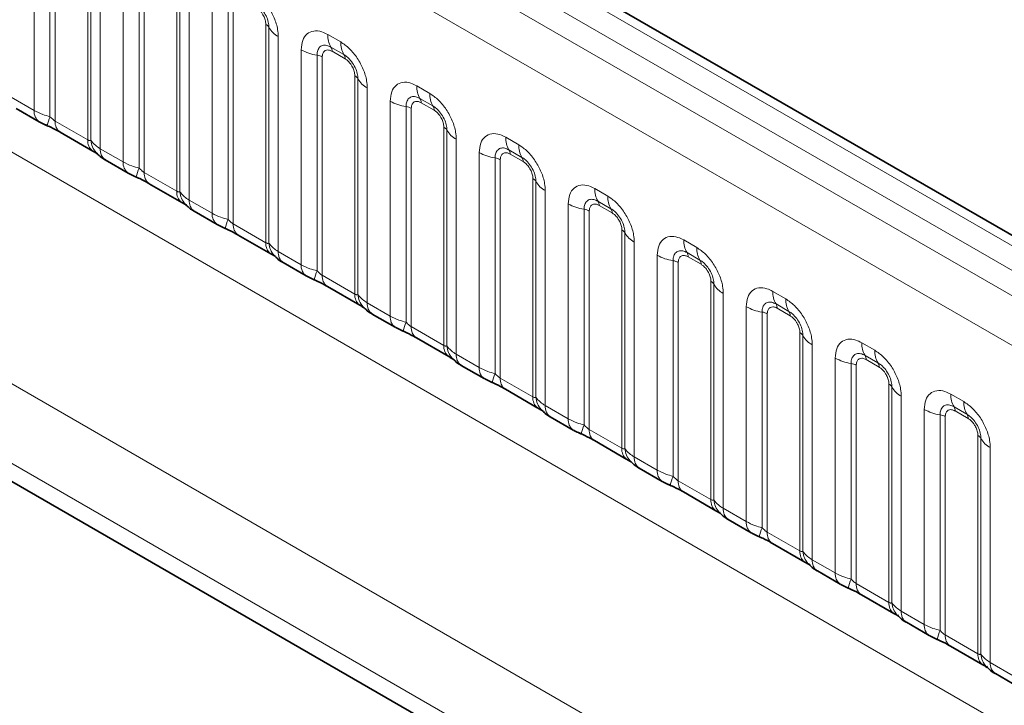
# Model space of a CAD drawing. Units: millimetres. Extents: x 15 to 416, y 5 to 292.
# Drawn here: x 307 to 315, y 250 to 255 of the extents above; entities that cross this region are included whole.
import ezdxf

# ---------------------------------------------------------------- set-up
doc = ezdxf.new("R2010")
doc.units = ezdxf.units.MM

msp = doc.modelspace()

# ---------------------------------------------------------------- linework, layer by layer
at = {"color": 8, "linetype": 'Continuous', "lineweight": 18}
for p, q in [((332.8538, 243.2576), (262.3584, 283.9538)), ((332.6771, 243.1556), (262.1785, 283.8535)), ((262.0017, 283.7479), (332.4972, 243.0517)), ((332.321, 242.747), (261.8274, 283.4421)), ((261.828, 280.2998), (332.3204, 239.6054)), ((307.0006, 254.6684), (307.0006, 256.427)), ((307.1298, 256.3831), (307.1298, 254.6183)), ((307.1729, 256.3684), (307.1729, 254.5819)), ((307.4393, 254.4281), (307.4393, 256.2146)), ((307.4647, 254.425), (307.4647, 256.1897)), ((307.5409, 256.1151), (307.5409, 254.3565)), ((307.7289, 254.248), (307.7289, 256.0066)), ((307.8581, 255.9626), (307.8581, 254.1979)), ((307.9012, 255.948), (307.9012, 254.1615)), ((308.1676, 254.0077), (308.1676, 255.7941)), ((308.193, 254.0045), (308.193, 255.7693)), ((308.2692, 255.6947), (308.2692, 253.9361)), ((308.4572, 253.8275), (308.4572, 255.5861)), ((308.5864, 255.5422), (308.5864, 253.7774)), ((308.6295, 255.5275), (308.6295, 253.741)), ((308.8959, 253.5872), (308.8959, 255.3737)), ((308.9213, 253.5841), (308.9213, 255.3488)), ((301.9027, 255.2682), (330.6774, 238.6569)), ((308.9975, 255.2742), (308.9975, 253.5156)), ((309.4026, 255.291), (309.5088, 255.2297)), ((309.1855, 253.4071), (309.1855, 255.1657)), ((309.5353, 255.1264), (309.4291, 255.1877)), ((309.3147, 255.1217), (309.3147, 253.357)), ((309.3578, 255.1071), (309.3578, 253.3206)), ((309.5441, 255.092), (309.4379, 255.1533)), ((309.6242, 253.1668), (309.6242, 254.9532)), ((309.6496, 253.1636), (309.6496, 254.9284)), ((330.3952, 238.1695), (301.4718, 254.8666)), ((309.7258, 254.8538), (309.7258, 253.0952)), ((310.1309, 254.8706), (310.2371, 254.8092)), ((306.8125, 254.777), (307.0006, 254.6684)), ((310.2636, 254.706), (310.1574, 254.7673)), ((309.9138, 252.9866), (309.9138, 254.7452)), ((310.0431, 254.7013), (310.0431, 252.9365)), ((310.0861, 254.6866), (310.0861, 252.9001)), ((310.2725, 254.6715), (310.1662, 254.7329)), ((307.1729, 254.5819), (307.4393, 254.4281)), ((310.3526, 252.7463), (310.3526, 254.5328)), ((310.378, 252.7432), (310.378, 254.5079)), ((310.8592, 254.4501), (310.9654, 254.3888)), ((310.4541, 254.4333), (310.4541, 252.6747)), ((307.5409, 254.3565), (307.7289, 254.248)), ((310.6422, 252.5662), (310.6422, 254.3248)), ((310.7714, 254.2808), (310.7714, 252.5161)), ((310.9919, 254.2855), (310.8857, 254.3468)), ((311.0008, 254.2511), (310.8946, 254.3124)), ((310.8145, 254.2662), (310.8145, 252.4797)), ((307.9012, 254.1615), (308.1676, 254.0077)), ((311.0809, 252.3259), (311.0809, 254.1123)), ((311.1063, 252.3227), (311.1063, 254.0875)), ((311.1825, 254.0129), (311.1825, 252.2543)), ((311.5875, 254.0297), (311.6938, 253.9683)), ((308.2692, 253.9361), (308.4572, 253.8275)), ((311.3705, 252.1457), (311.3705, 253.9043)), ((311.7203, 253.8651), (311.614, 253.9264)), ((311.7291, 253.8306), (311.6229, 253.892)), ((311.4997, 253.8604), (311.4997, 252.0956)), ((311.5428, 253.8457), (311.5428, 252.0592)), ((308.6295, 253.741), (308.8959, 253.5872)), ((311.8092, 251.9054), (311.8092, 253.6919)), ((311.8346, 251.9023), (311.8346, 253.667)), ((311.9108, 253.5924), (311.9108, 251.8338)), ((312.3158, 253.6092), (312.4221, 253.5479)), ((303.5339, 253.5286), (330.3952, 238.0219)), ((308.9975, 253.5156), (309.1855, 253.4071)), ((312.0988, 251.7253), (312.0988, 253.4839)), ((312.4486, 253.4446), (312.3424, 253.5059)), ((312.228, 253.4399), (312.228, 251.6752)), ((312.2711, 253.4253), (312.2711, 251.6388)), ((312.4574, 253.4102), (312.3512, 253.4715)), ((309.3578, 253.3206), (309.6242, 253.1668)), ((312.5375, 251.485), (312.5375, 253.2714)), ((312.5629, 251.4818), (312.5629, 253.2466)), ((312.6391, 253.172), (312.6391, 251.4134)), ((313.0442, 253.1888), (313.1504, 253.1274)), ((309.7258, 253.0952), (309.9138, 252.9866)), ((313.1769, 253.0242), (313.0707, 253.0855)), ((312.8271, 251.3048), (312.8271, 253.0634)), ((312.9563, 253.0195), (312.9563, 251.2547)), ((312.9994, 253.0048), (312.9994, 251.2183)), ((313.1857, 252.9897), (313.0795, 253.0511)), ((310.0861, 252.9001), (310.3526, 252.7463)), ((313.2658, 251.0645), (313.2658, 252.851)), ((313.2912, 251.0614), (313.2912, 252.8261)), ((313.3674, 252.7515), (313.3674, 250.9929)), ((313.7725, 252.7683), (313.8787, 252.707)), ((310.4541, 252.6747), (310.6422, 252.5662)), ((313.5554, 250.8844), (313.5554, 252.643)), ((313.6847, 252.599), (313.6847, 250.8343)), ((313.9052, 252.6037), (313.799, 252.665)), ((313.9141, 252.5693), (313.8078, 252.6306)), ((313.7277, 252.5844), (313.7277, 250.7979)), ((310.8145, 252.4797), (311.0809, 252.3259)), ((313.9942, 250.6441), (313.9942, 252.4305)), ((314.0196, 250.6409), (314.0196, 252.4057)), ((314.5008, 252.3479), (314.607, 252.2865)), ((314.0957, 252.3311), (314.0957, 250.5725)), ((311.1825, 252.2543), (311.3705, 252.1457)), ((314.2838, 250.4639), (314.2838, 252.2225)), ((314.6335, 252.1833), (314.5273, 252.2446)), ((314.6424, 252.1488), (314.5362, 252.2102)), ((314.413, 252.1786), (314.413, 250.4138)), ((314.4561, 252.1639), (314.4561, 250.3774)), ((311.5428, 252.0592), (311.8092, 251.9054)), ((314.7225, 250.2236), (314.7225, 252.0101)), ((314.7479, 250.2205), (314.7479, 251.9852)), ((314.8241, 251.9106), (314.8241, 250.152)), ((311.9108, 251.8338), (312.0988, 251.7253)), ((312.2711, 251.6388), (312.5375, 251.485)), ((312.6391, 251.4134), (312.8271, 251.3048)), ((312.9994, 251.2183), (313.2658, 251.0645)), ((313.3674, 250.9929), (313.5554, 250.8844)), ((313.7277, 250.7979), (313.9942, 250.6441)), ((314.0957, 250.5725), (314.2838, 250.4639)), ((314.4561, 250.3774), (314.7225, 250.2236)), ((314.8241, 250.152), (315.0121, 250.0435))]:
    msp.add_line(p, q, dxfattribs=at)
at = {"color": 7, "linetype": 'Continuous', "lineweight": 35}
for p, q in [((332.9766, 243.2695), (262.4825, 283.9649)), ((306.854, 254.6854), (307.042, 254.5769)), ((307.2143, 254.4903), (307.4807, 254.3365)), ((307.5823, 254.265), (307.7703, 254.1564)), ((307.9426, 254.0699), (308.209, 253.9161)), ((308.3106, 253.8445), (308.4986, 253.736)), ((308.6709, 253.6494), (308.9374, 253.4956)), ((303.5339, 253.5286), (330.3952, 238.0219)), ((309.0389, 253.4241), (309.227, 253.3155)), ((309.3992, 253.229), (309.6657, 253.0752)), ((309.7673, 253.0036), (309.9553, 252.8951)), ((310.1276, 252.8085), (310.394, 252.6547)), ((310.4956, 252.5832), (310.6836, 252.4746)), ((310.8559, 252.3881), (311.1223, 252.2343)), ((311.2239, 252.1627), (311.4119, 252.0542)), ((311.5842, 251.9676), (311.8506, 251.8138)), ((311.9522, 251.7423), (312.1402, 251.6337)), ((312.3125, 251.5472), (312.579, 251.3934)), ((312.6805, 251.3218), (312.8686, 251.2133)), ((313.0408, 251.1267), (313.3073, 250.9729)), ((313.4089, 250.9014), (313.5969, 250.7928)), ((313.7692, 250.7063), (314.0356, 250.5525)), ((314.1372, 250.4809), (314.3252, 250.3724)), ((314.4975, 250.2858), (314.7639, 250.132)), ((314.8655, 250.0605), (315.0535, 249.9519))]:
    msp.add_line(p, q, dxfattribs=at)
at = {"color": 8, "linetype": 'Continuous', "lineweight": 18}
for centre, radius, start, end in [((308.8669, 255.3186), 0.0623, 29.02945, 62.17706), ((309.0847, 255.4395), 0.1869, 209.02945, 242.17706), ((309.5893, 255.2839), 0.1869, 177.82648, 210.97106), ((309.3729, 255.5045), 0.3872, 241.05199, 261.35561), ((309.3756, 255.1557), 0.0623, 357.82648, 30.97106), ((309.6956, 255.2226), 0.1869, 177.82648, 210.97106), ((309.2953, 254.9941), 0.1291, 61.05199, 81.35561), ((309.4819, 255.0943), 0.0623, 357.82648, 30.97106), ((309.5952, 254.8981), 0.0623, 29.02945, 62.17706), ((309.8131, 255.0191), 0.1869, 209.02945, 242.17706), ((310.3177, 254.8635), 0.1869, 177.82648, 210.97106), ((310.104, 254.7352), 0.0623, 357.82648, 30.97106), ((310.4239, 254.8021), 0.1869, 177.82648, 210.97106), ((310.1013, 255.0841), 0.3872, 241.05199, 261.35561), ((310.0237, 254.5737), 0.1291, 61.05199, 81.35561), ((310.2102, 254.6739), 0.0623, 357.82648, 30.97106), ((307.1011, 254.6588), 0.101, 174.5155, 234.32397), ((307.4141, 254.4894), 0.3121, 155.60271, 169.70386), ((307.2706, 254.571), 0.0984, 173.61687, 235.07095), ((310.3235, 254.4777), 0.0623, 29.02945, 62.17706), ((310.5414, 254.5986), 0.1869, 209.02945, 242.17706), ((311.046, 254.443), 0.1869, 177.82648, 210.97106), ((307.543, 254.4197), 0.104, 175.35742, 232.47805), ((307.6378, 254.4387), 0.1737, 184.53892, 221.33853), ((311.1522, 254.3817), 0.1869, 177.82648, 210.97106), ((307.6415, 254.3469), 0.1011, 174.52934, 234.15848), ((310.8296, 254.6636), 0.3872, 241.05199, 261.35561), ((310.752, 254.1532), 0.1291, 61.05199, 81.35561), ((310.8323, 254.3148), 0.0623, 357.82648, 30.97106), ((310.9385, 254.2534), 0.0623, 357.82648, 30.97106), ((307.8294, 254.2383), 0.101, 174.5155, 234.32397), ((308.1424, 254.0689), 0.3121, 155.60271, 169.70386), ((307.9989, 254.1505), 0.0984, 173.61687, 235.07095), ((311.0518, 254.0572), 0.0623, 29.02945, 62.17706), ((311.2697, 254.1782), 0.1869, 209.02945, 242.17706), ((308.2713, 253.9992), 0.104, 175.35742, 232.47805), ((308.3661, 254.0183), 0.1737, 184.53892, 221.33853), ((311.7743, 254.0226), 0.1869, 177.82648, 210.97106), ((311.8805, 253.9612), 0.1869, 177.82648, 210.97106), ((308.3698, 253.9265), 0.1011, 174.52934, 234.15848), ((311.5579, 254.2432), 0.3872, 241.05199, 261.35561), ((311.5606, 253.8943), 0.0623, 357.82648, 30.97106), ((308.5577, 253.8179), 0.101, 174.5155, 234.32397), ((311.4803, 253.7328), 0.1291, 61.05199, 81.35561), ((311.6668, 253.833), 0.0623, 357.82648, 30.97106), ((308.8707, 253.6485), 0.3121, 155.60271, 169.70386), ((308.7272, 253.7301), 0.0984, 173.61687, 235.07095), ((311.7801, 253.6368), 0.0623, 29.02945, 62.17706), ((311.998, 253.7577), 0.1869, 209.02945, 242.17706), ((308.9996, 253.5788), 0.104, 175.35742, 232.47805), ((309.0944, 253.5978), 0.1737, 184.53892, 221.33853), ((312.5026, 253.6021), 0.1869, 177.82648, 210.97106), ((309.0981, 253.506), 0.1011, 174.52934, 234.15848), ((312.2862, 253.8227), 0.3872, 241.05199, 261.35561), ((312.2889, 253.4739), 0.0623, 357.82648, 30.97106), ((312.6089, 253.5408), 0.1869, 177.82648, 210.97106), ((309.286, 253.3974), 0.101, 174.5155, 234.32397), ((312.2086, 253.3123), 0.1291, 61.05199, 81.35561), ((312.3952, 253.4125), 0.0623, 357.82648, 30.97106), ((309.599, 253.228), 0.3121, 155.60271, 169.70386), ((309.4556, 253.3096), 0.0984, 173.61687, 235.07095), ((312.5085, 253.2163), 0.0623, 29.02945, 62.17706), ((312.7263, 253.3373), 0.1869, 209.02945, 242.17706), ((309.7279, 253.1583), 0.104, 175.35742, 232.47805), ((309.8228, 253.1774), 0.1737, 184.53892, 221.33853), ((313.2309, 253.1817), 0.1869, 177.82648, 210.97106), ((309.8264, 253.0856), 0.1011, 174.52934, 234.15848), ((313.0172, 253.0534), 0.0623, 357.82648, 30.97106), ((313.3372, 253.1203), 0.1869, 177.82648, 210.97106), ((313.0145, 253.4023), 0.3872, 241.05199, 261.35561), ((312.9369, 252.8919), 0.1291, 61.05199, 81.35561), ((313.1235, 252.9921), 0.0623, 357.82648, 30.97106), ((310.0144, 252.977), 0.101, 174.5155, 234.32397), ((310.3273, 252.8076), 0.3121, 155.60271, 169.70386), ((310.1839, 252.8892), 0.0984, 173.61687, 235.07095), ((313.2368, 252.7959), 0.0623, 29.02945, 62.17706), ((313.4547, 252.9168), 0.1869, 209.02945, 242.17706), ((313.9593, 252.7612), 0.1869, 177.82648, 210.97106), ((310.4562, 252.7379), 0.104, 175.35742, 232.47805), ((310.5511, 252.7569), 0.1737, 184.53892, 221.33853), ((310.5548, 252.6651), 0.1011, 174.52934, 234.15848), ((314.0655, 252.6999), 0.1869, 177.82648, 210.97106), ((313.7429, 252.9818), 0.3872, 241.05199, 261.35561), ((313.6653, 252.4714), 0.1291, 61.05199, 81.35561), ((313.7456, 252.633), 0.0623, 357.82648, 30.97106), ((313.8518, 252.5716), 0.0623, 357.82648, 30.97106), ((310.7427, 252.5565), 0.101, 174.5155, 234.32397), ((311.0557, 252.3871), 0.3121, 155.60271, 169.70386), ((310.9122, 252.4687), 0.0984, 173.61687, 235.07095), ((313.9651, 252.3754), 0.0623, 29.02945, 62.17706), ((314.183, 252.4964), 0.1869, 209.02945, 242.17706), ((314.6876, 252.3408), 0.1869, 177.82648, 210.97106), ((311.1846, 252.3174), 0.104, 175.35742, 232.47805), ((311.2794, 252.3365), 0.1737, 184.53892, 221.33853), ((314.7938, 252.2794), 0.1869, 177.82648, 210.97106), ((311.2831, 252.2447), 0.1011, 174.52934, 234.15848), ((314.4712, 252.5614), 0.3872, 241.05199, 261.35561), ((314.4739, 252.2125), 0.0623, 357.82648, 30.97106), ((311.471, 252.1361), 0.101, 174.5155, 234.32397), ((314.3936, 252.051), 0.1291, 61.05199, 81.35561), ((314.5801, 252.1512), 0.0623, 357.82648, 30.97106), ((311.784, 251.9667), 0.3121, 155.60271, 169.70386), ((311.6405, 252.0483), 0.0984, 173.61687, 235.07095), ((314.6934, 251.955), 0.0623, 29.02945, 62.17706), ((314.9113, 252.0759), 0.1869, 209.02945, 242.17706), ((311.9129, 251.897), 0.104, 175.35742, 232.47805), ((312.0077, 251.916), 0.1737, 184.53892, 221.33853), ((312.0114, 251.8242), 0.1011, 174.52934, 234.15848), ((312.1993, 251.7156), 0.101, 174.5155, 234.32397), ((312.5123, 251.5462), 0.3121, 155.60271, 169.70386), ((312.3688, 251.6278), 0.0984, 173.61687, 235.07095), ((312.6412, 251.4765), 0.104, 175.35742, 232.47805), ((312.736, 251.4956), 0.1737, 184.53892, 221.33853), ((312.7397, 251.4038), 0.1011, 174.52934, 234.15848), ((312.9276, 251.2952), 0.101, 174.5155, 234.32397), ((313.2406, 251.1258), 0.3121, 155.60271, 169.70386), ((313.0972, 251.2074), 0.0984, 173.61687, 235.07095), ((313.3695, 251.0561), 0.104, 175.35742, 232.47805), ((313.4644, 251.0751), 0.1737, 184.53892, 221.33853), ((313.468, 250.9833), 0.1011, 174.52934, 234.15848), ((313.656, 250.8747), 0.101, 174.5155, 234.32397), ((313.9689, 250.7053), 0.3121, 155.60271, 169.70386), ((313.8255, 250.7869), 0.0984, 173.61687, 235.07095), ((314.0978, 250.6356), 0.104, 175.35742, 232.47805), ((314.1927, 250.6547), 0.1737, 184.53892, 221.33853), ((314.1964, 250.5629), 0.1011, 174.52934, 234.15848), ((314.3843, 250.4543), 0.101, 174.5155, 234.32397), ((314.6973, 250.2849), 0.3121, 155.60271, 169.70386), ((314.5538, 250.3665), 0.0984, 173.61687, 235.07095), ((314.8262, 250.2152), 0.104, 175.35742, 232.47805), ((314.921, 250.2342), 0.1737, 184.53892, 221.33853), ((314.9247, 250.1424), 0.1011, 174.52934, 234.15848)]:
    msp.add_arc(centre, radius, start, end, dxfattribs=at)
for points, knots in [([(308.7805, 255.6501), (308.8049, 255.6333), (308.8537, 255.5996), (308.9187, 255.5188), (308.9678, 255.4269), (308.9938, 255.3414), (308.9965, 255.2933), (308.9975, 255.2742)], [0, 0, 0, 0, 0.214755, 0.429514, 0.644159, 0.858765, 1, 1, 1, 1]), ([(308.9213, 255.3488), (308.9202, 255.3633), (308.9179, 255.3933), (308.8995, 255.4431), (308.8711, 255.4901), (308.8384, 255.5261), (308.8163, 255.5407), (308.807, 255.5469)], [0, 0, 0, 0, 0.2001586, 0.4150009, 0.6295952, 0.8441002, 1, 1, 1, 1]), ([(308.8959, 255.3737), (308.8958, 255.3772), (308.8954, 255.3912), (308.8894, 255.4184), (308.8755, 255.449), (308.8571, 255.4767), (308.8375, 255.4982), (308.8222, 255.5083), (308.8158, 255.5124)], [0, 0, 0, 0, 0.071002, 0.285386, 0.499777, 0.633985, 0.848897, 1, 1, 1, 1]), ([(309.1855, 255.1657), (309.1879, 255.1925), (309.1927, 255.2461), (309.2301, 255.2996), (309.2852, 255.3245), (309.3462, 255.3193), (309.3866, 255.299), (309.4026, 255.291)], [0, 0, 0, 0, 0.214755, 0.429514, 0.644159, 0.858765, 1, 1, 1, 1]), ([(309.4291, 255.1877), (309.4171, 255.1934), (309.3923, 255.2051), (309.3583, 255.2033), (309.3318, 255.1858), (309.317, 255.1567), (309.3154, 255.1321), (309.3147, 255.1217)], [0, 0, 0, 0, 0.2001586, 0.4150009, 0.6295952, 0.8441002, 1, 1, 1, 1]), ([(309.5088, 255.2297), (309.5332, 255.2128), (309.582, 255.1791), (309.6471, 255.0983), (309.6961, 255.0064), (309.7221, 254.921), (309.7248, 254.8729), (309.7258, 254.8538)], [0, 0, 0, 0, 0.214755, 0.429514, 0.644159, 0.858765, 1, 1, 1, 1]), ([(309.4379, 255.1533), (309.4349, 255.1549), (309.423, 255.1613), (309.4025, 255.1661), (309.3829, 255.1615), (309.3681, 255.1488), (309.3593, 255.1312), (309.3583, 255.1141), (309.3578, 255.1071)], [0, 0, 0, 0, 0.071002, 0.285386, 0.499777, 0.633985, 0.848897, 1, 1, 1, 1]), ([(309.6496, 254.9284), (309.6485, 254.9428), (309.6463, 254.9728), (309.6278, 255.0227), (309.5994, 255.0697), (309.5667, 255.1056), (309.5446, 255.1203), (309.5353, 255.1264)], [0, 0, 0, 0, 0.2001586, 0.4150009, 0.6295952, 0.8441002, 1, 1, 1, 1]), ([(309.6242, 254.9532), (309.6241, 254.9567), (309.6237, 254.9707), (309.6177, 254.9979), (309.6038, 255.0285), (309.5854, 255.0563), (309.5658, 255.0777), (309.5505, 255.0878), (309.5441, 255.092)], [0, 0, 0, 0, 0.0710022, 0.2853859, 0.4997769, 0.6339853, 0.8488969, 1, 1, 1, 1]), ([(309.9138, 254.7452), (309.9162, 254.772), (309.921, 254.8256), (309.9585, 254.8792), (310.0135, 254.904), (310.0746, 254.8988), (310.1149, 254.8786), (310.1309, 254.8706)], [0, 0, 0, 0, 0.214755, 0.429514, 0.644159, 0.858765, 1, 1, 1, 1]), ([(310.1574, 254.7673), (310.1454, 254.7729), (310.1206, 254.7846), (310.0867, 254.7829), (310.0602, 254.7654), (310.0453, 254.7362), (310.0437, 254.7116), (310.0431, 254.7013)], [0, 0, 0, 0, 0.200159, 0.415001, 0.629595, 0.8441, 1, 1, 1, 1]), ([(310.2371, 254.8092), (310.2615, 254.7924), (310.3103, 254.7587), (310.3754, 254.6779), (310.4245, 254.586), (310.4504, 254.5005), (310.4531, 254.4524), (310.4541, 254.4333)], [0, 0, 0, 0, 0.214755, 0.429514, 0.644159, 0.858765, 1, 1, 1, 1]), ([(310.1662, 254.7329), (310.1633, 254.7345), (310.1513, 254.7409), (310.1308, 254.7457), (310.1113, 254.741), (310.0964, 254.7283), (310.0876, 254.7107), (310.0866, 254.6937), (310.0861, 254.6866)], [0, 0, 0, 0, 0.071002, 0.285386, 0.499777, 0.633985, 0.848897, 1, 1, 1, 1]), ([(310.378, 254.5079), (310.3769, 254.5224), (310.3746, 254.5524), (310.3561, 254.6022), (310.3277, 254.6492), (310.2951, 254.6852), (310.2729, 254.6998), (310.2636, 254.706)], [0, 0, 0, 0, 0.2001586, 0.4150009, 0.6295952, 0.8441002, 1, 1, 1, 1]), ([(307.0006, 254.6684), (307.0233, 254.6568), (307.0621, 254.637), (307.11, 254.6238), (307.1298, 254.6183)], [0, 0, 0, 0, 0.5873571, 1, 1, 1, 1]), ([(307.1298, 254.6183), (307.1384, 254.61), (307.1507, 254.5982), (307.1658, 254.5862), (307.1711, 254.583), (307.1729, 254.5819)], [0, 0, 0, 0, 0.618935, 0.876764, 1, 1, 1, 1]), ([(310.3526, 254.5328), (310.3525, 254.5363), (310.3521, 254.5503), (310.346, 254.5775), (310.3322, 254.6081), (310.3137, 254.6358), (310.2941, 254.6573), (310.2788, 254.6674), (310.2725, 254.6715)], [0, 0, 0, 0, 0.0710022, 0.2853859, 0.4997769, 0.6339853, 0.8488969, 1, 1, 1, 1]), ([(310.6422, 254.3248), (310.6446, 254.3516), (310.6494, 254.4052), (310.6868, 254.4587), (310.7419, 254.4836), (310.8029, 254.4784), (310.8432, 254.4581), (310.8592, 254.4501)], [0, 0, 0, 0, 0.214755, 0.429514, 0.644159, 0.858765, 1, 1, 1, 1]), ([(307.4393, 254.4281), (307.4426, 254.4264), (307.4498, 254.4229), (307.4589, 254.4221), (307.4625, 254.4239), (307.4647, 254.425)], [0, 0, 0, 0, 0.256107, 0.543584, 1, 1, 1, 1]), ([(307.4647, 254.425), (307.4749, 254.4111), (307.4926, 254.3871), (307.5265, 254.3656), (307.5409, 254.3565)], [0, 0, 0, 0, 0.578257, 1, 1, 1, 1]), ([(310.8857, 254.3468), (310.8737, 254.3525), (310.8489, 254.3642), (310.815, 254.3624), (310.7885, 254.3449), (310.7736, 254.3158), (310.7721, 254.2912), (310.7714, 254.2808)], [0, 0, 0, 0, 0.200159, 0.415001, 0.629595, 0.8441, 1, 1, 1, 1]), ([(310.9654, 254.3888), (310.9898, 254.3719), (311.0387, 254.3382), (311.1037, 254.2574), (311.1528, 254.1655), (311.1788, 254.0801), (311.1814, 254.032), (311.1825, 254.0129)], [0, 0, 0, 0, 0.214755, 0.429514, 0.644159, 0.858765, 1, 1, 1, 1]), ([(310.8946, 254.3124), (310.8916, 254.314), (310.8797, 254.3204), (310.8592, 254.3252), (310.8396, 254.3206), (310.8247, 254.3079), (310.816, 254.2903), (310.8149, 254.2732), (310.8145, 254.2662)], [0, 0, 0, 0, 0.071002, 0.285386, 0.499777, 0.633985, 0.848897, 1, 1, 1, 1]), ([(311.1063, 254.0875), (311.1052, 254.1019), (311.1029, 254.1319), (311.0844, 254.1818), (311.056, 254.2288), (311.0234, 254.2647), (311.0013, 254.2794), (310.9919, 254.2855)], [0, 0, 0, 0, 0.2001586, 0.4150009, 0.6295952, 0.8441002, 1, 1, 1, 1]), ([(307.7289, 254.248), (307.7517, 254.2364), (307.7904, 254.2166), (307.8383, 254.2033), (307.8581, 254.1979)], [0, 0, 0, 0, 0.587357, 1, 1, 1, 1]), ([(311.0809, 254.1123), (311.0808, 254.1158), (311.0804, 254.1298), (311.0743, 254.157), (311.0605, 254.1876), (311.0421, 254.2154), (311.0224, 254.2368), (311.0071, 254.2469), (311.0008, 254.2511)], [0, 0, 0, 0, 0.0710022, 0.2853859, 0.4997769, 0.6339853, 0.8488969, 1, 1, 1, 1]), ([(307.8581, 254.1979), (307.8668, 254.1896), (307.879, 254.1778), (307.8941, 254.1658), (307.8994, 254.1625), (307.9012, 254.1615)], [0, 0, 0, 0, 0.618935, 0.876764, 1, 1, 1, 1]), ([(311.3705, 253.9043), (311.3729, 253.9311), (311.3777, 253.9847), (311.4151, 254.0382), (311.4702, 254.0631), (311.5312, 254.0579), (311.5715, 254.0377), (311.5875, 254.0297)], [0, 0, 0, 0, 0.214755, 0.429514, 0.644159, 0.858765, 1, 1, 1, 1]), ([(308.1676, 254.0077), (308.171, 254.006), (308.1781, 254.0024), (308.1872, 254.0017), (308.1908, 254.0035), (308.193, 254.0045)], [0, 0, 0, 0, 0.256107, 0.543584, 1, 1, 1, 1]), ([(308.193, 254.0045), (308.2032, 253.9906), (308.2209, 253.9666), (308.2549, 253.9451), (308.2692, 253.9361)], [0, 0, 0, 0, 0.578257, 1, 1, 1, 1]), ([(311.6938, 253.9683), (311.7182, 253.9515), (311.767, 253.9178), (311.832, 253.837), (311.8811, 253.7451), (311.9071, 253.6596), (311.9097, 253.6115), (311.9108, 253.5924)], [0, 0, 0, 0, 0.214755, 0.429514, 0.644159, 0.858765, 1, 1, 1, 1]), ([(311.614, 253.9264), (311.6021, 253.932), (311.5772, 253.9437), (311.5433, 253.942), (311.5168, 253.9245), (311.502, 253.8953), (311.5004, 253.8707), (311.4997, 253.8604)], [0, 0, 0, 0, 0.200159, 0.415001, 0.629595, 0.8441, 1, 1, 1, 1]), ([(311.6229, 253.892), (311.6199, 253.8936), (311.608, 253.9), (311.5875, 253.9048), (311.5679, 253.9001), (311.5531, 253.8874), (311.5443, 253.8698), (311.5432, 253.8528), (311.5428, 253.8457)], [0, 0, 0, 0, 0.071002, 0.285386, 0.499777, 0.633985, 0.848897, 1, 1, 1, 1]), ([(308.4572, 253.8275), (308.48, 253.8159), (308.5188, 253.7961), (308.5667, 253.7829), (308.5864, 253.7774)], [0, 0, 0, 0, 0.587357, 1, 1, 1, 1]), ([(311.8346, 253.667), (311.8335, 253.6815), (311.8312, 253.7115), (311.8128, 253.7613), (311.7843, 253.8083), (311.7517, 253.8443), (311.7296, 253.8589), (311.7203, 253.8651)], [0, 0, 0, 0, 0.200159, 0.415001, 0.629595, 0.8441, 1, 1, 1, 1]), ([(311.8092, 253.6919), (311.8091, 253.6954), (311.8087, 253.7094), (311.8026, 253.7366), (311.7888, 253.7672), (311.7704, 253.7949), (311.7508, 253.8164), (311.7354, 253.8265), (311.7291, 253.8306)], [0, 0, 0, 0, 0.071002, 0.285386, 0.499777, 0.633985, 0.848897, 1, 1, 1, 1]), ([(308.5864, 253.7774), (308.5951, 253.7691), (308.6074, 253.7573), (308.6224, 253.7453), (308.6278, 253.7421), (308.6295, 253.741)], [0, 0, 0, 0, 0.618935, 0.876764, 1, 1, 1, 1]), ([(312.0988, 253.4839), (312.1012, 253.5107), (312.106, 253.5643), (312.1434, 253.6178), (312.1985, 253.6427), (312.2595, 253.6375), (312.2998, 253.6172), (312.3158, 253.6092)], [0, 0, 0, 0, 0.214755, 0.429514, 0.644159, 0.858765, 1, 1, 1, 1]), ([(308.8959, 253.5872), (308.8993, 253.5855), (308.9064, 253.582), (308.9155, 253.5812), (308.9191, 253.583), (308.9213, 253.5841)], [0, 0, 0, 0, 0.256107, 0.543584, 1, 1, 1, 1]), ([(308.9213, 253.5841), (308.9315, 253.5702), (308.9492, 253.5462), (308.9832, 253.5247), (308.9975, 253.5156)], [0, 0, 0, 0, 0.578257, 1, 1, 1, 1]), ([(312.3424, 253.5059), (312.3304, 253.5116), (312.3055, 253.5233), (312.2716, 253.5215), (312.2451, 253.504), (312.2303, 253.4749), (312.2287, 253.4503), (312.228, 253.4399)], [0, 0, 0, 0, 0.200159, 0.415001, 0.629595, 0.8441, 1, 1, 1, 1]), ([(312.3512, 253.4715), (312.3482, 253.4731), (312.3363, 253.4795), (312.3158, 253.4843), (312.2962, 253.4797), (312.2814, 253.467), (312.2726, 253.4494), (312.2715, 253.4323), (312.2711, 253.4253)], [0, 0, 0, 0, 0.071002, 0.285386, 0.499777, 0.633985, 0.848897, 1, 1, 1, 1]), ([(312.4221, 253.5479), (312.4465, 253.531), (312.4953, 253.4973), (312.5603, 253.4165), (312.6094, 253.3246), (312.6354, 253.2392), (312.6381, 253.1911), (312.6391, 253.172)], [0, 0, 0, 0, 0.214755, 0.429514, 0.644159, 0.858765, 1, 1, 1, 1]), ([(309.1855, 253.4071), (309.2083, 253.3955), (309.2471, 253.3757), (309.295, 253.3624), (309.3147, 253.357)], [0, 0, 0, 0, 0.587357, 1, 1, 1, 1]), ([(312.5629, 253.2466), (312.5618, 253.261), (312.5595, 253.291), (312.5411, 253.3409), (312.5127, 253.3879), (312.48, 253.4238), (312.4579, 253.4385), (312.4486, 253.4446)], [0, 0, 0, 0, 0.200159, 0.415001, 0.629595, 0.8441, 1, 1, 1, 1]), ([(312.5375, 253.2714), (312.5374, 253.2749), (312.537, 253.2889), (312.531, 253.3161), (312.5171, 253.3467), (312.4987, 253.3745), (312.4791, 253.3959), (312.4638, 253.406), (312.4574, 253.4102)], [0, 0, 0, 0, 0.071002, 0.285386, 0.499777, 0.633985, 0.848897, 1, 1, 1, 1]), ([(309.3147, 253.357), (309.3234, 253.3487), (309.3357, 253.3369), (309.3507, 253.3249), (309.3561, 253.3216), (309.3578, 253.3206)], [0, 0, 0, 0, 0.618935, 0.876764, 1, 1, 1, 1]), ([(309.6242, 253.1668), (309.6276, 253.1651), (309.6347, 253.1615), (309.6439, 253.1608), (309.6474, 253.1626), (309.6496, 253.1636)], [0, 0, 0, 0, 0.256107, 0.543584, 1, 1, 1, 1]), ([(309.6496, 253.1636), (309.6599, 253.1497), (309.6775, 253.1257), (309.7115, 253.1042), (309.7258, 253.0952)], [0, 0, 0, 0, 0.578257, 1, 1, 1, 1]), ([(312.8271, 253.0634), (312.8295, 253.0902), (312.8343, 253.1438), (312.8717, 253.1973), (312.9268, 253.2222), (312.9878, 253.217), (313.0282, 253.1968), (313.0442, 253.1888)], [0, 0, 0, 0, 0.214755, 0.429514, 0.644159, 0.858765, 1, 1, 1, 1]), ([(313.0707, 253.0855), (313.0587, 253.0911), (313.0339, 253.1028), (312.9999, 253.1011), (312.9734, 253.0836), (312.9586, 253.0544), (312.957, 253.0298), (312.9563, 253.0195)], [0, 0, 0, 0, 0.200159, 0.415001, 0.629595, 0.8441, 1, 1, 1, 1]), ([(313.1504, 253.1274), (313.1748, 253.1106), (313.2236, 253.0769), (313.2887, 252.9961), (313.3377, 252.9042), (313.3637, 252.8187), (313.3664, 252.7706), (313.3674, 252.7515)], [0, 0, 0, 0, 0.214755, 0.429514, 0.644159, 0.858765, 1, 1, 1, 1]), ([(313.0795, 253.0511), (313.0765, 253.0527), (313.0646, 253.0591), (313.0441, 253.0639), (313.0245, 253.0592), (313.0097, 253.0465), (313.0009, 253.0289), (312.9999, 253.0119), (312.9994, 253.0048)], [0, 0, 0, 0, 0.071002, 0.285386, 0.499777, 0.633985, 0.848897, 1, 1, 1, 1]), ([(313.2912, 252.8261), (313.2901, 252.8406), (313.2879, 252.8706), (313.2694, 252.9204), (313.241, 252.9674), (313.2083, 253.0034), (313.1862, 253.018), (313.1769, 253.0242)], [0, 0, 0, 0, 0.200159, 0.415001, 0.629595, 0.8441, 1, 1, 1, 1]), ([(313.2658, 252.851), (313.2657, 252.8545), (313.2653, 252.8685), (313.2593, 252.8957), (313.2454, 252.9263), (313.227, 252.954), (313.2074, 252.9755), (313.1921, 252.9856), (313.1857, 252.9897)], [0, 0, 0, 0, 0.0710022, 0.2853859, 0.4997769, 0.6339853, 0.8488969, 1, 1, 1, 1]), ([(309.9138, 252.9866), (309.9366, 252.975), (309.9754, 252.9552), (310.0233, 252.942), (310.0431, 252.9365)], [0, 0, 0, 0, 0.587357, 1, 1, 1, 1]), ([(310.0431, 252.9365), (310.0517, 252.9282), (310.064, 252.9164), (310.0791, 252.9044), (310.0844, 252.9012), (310.0861, 252.9001)], [0, 0, 0, 0, 0.618935, 0.876764, 1, 1, 1, 1]), ([(313.5554, 252.643), (313.5578, 252.6698), (313.5626, 252.7234), (313.6001, 252.7769), (313.6551, 252.8018), (313.7162, 252.7966), (313.7565, 252.7763), (313.7725, 252.7683)], [0, 0, 0, 0, 0.214755, 0.429514, 0.644159, 0.858765, 1, 1, 1, 1]), ([(310.3526, 252.7463), (310.3559, 252.7446), (310.3631, 252.7411), (310.3722, 252.7403), (310.3758, 252.7421), (310.378, 252.7432)], [0, 0, 0, 0, 0.256107, 0.543584, 1, 1, 1, 1]), ([(310.378, 252.7432), (310.3882, 252.7293), (310.4058, 252.7053), (310.4398, 252.6838), (310.4541, 252.6747)], [0, 0, 0, 0, 0.578257, 1, 1, 1, 1]), ([(313.799, 252.665), (313.787, 252.6707), (313.7622, 252.6824), (313.7283, 252.6806), (313.7018, 252.6631), (313.6869, 252.634), (313.6853, 252.6094), (313.6847, 252.599)], [0, 0, 0, 0, 0.200159, 0.415001, 0.629595, 0.8441, 1, 1, 1, 1]), ([(313.8787, 252.707), (313.9031, 252.6901), (313.9519, 252.6564), (314.017, 252.5756), (314.0661, 252.4837), (314.092, 252.3983), (314.0947, 252.3502), (314.0957, 252.3311)], [0, 0, 0, 0, 0.214755, 0.429514, 0.644159, 0.858765, 1, 1, 1, 1]), ([(313.8078, 252.6306), (313.8049, 252.6322), (313.7929, 252.6386), (313.7724, 252.6434), (313.7529, 252.6388), (313.738, 252.6261), (313.7292, 252.6085), (313.7282, 252.5914), (313.7277, 252.5844)], [0, 0, 0, 0, 0.071002, 0.285386, 0.499777, 0.633985, 0.848897, 1, 1, 1, 1]), ([(314.0196, 252.4057), (314.0185, 252.4201), (314.0162, 252.4501), (313.9977, 252.5), (313.9693, 252.547), (313.9367, 252.5829), (313.9145, 252.5976), (313.9052, 252.6037)], [0, 0, 0, 0, 0.200159, 0.415001, 0.629595, 0.8441, 1, 1, 1, 1]), ([(310.6422, 252.5662), (310.6649, 252.5546), (310.7037, 252.5348), (310.7516, 252.5215), (310.7714, 252.5161)], [0, 0, 0, 0, 0.5873571, 1, 1, 1, 1]), ([(310.7714, 252.5161), (310.78, 252.5078), (310.7923, 252.496), (310.8074, 252.484), (310.8127, 252.4807), (310.8145, 252.4797)], [0, 0, 0, 0, 0.618935, 0.876764, 1, 1, 1, 1]), ([(313.9942, 252.4305), (313.9941, 252.434), (313.9937, 252.448), (313.9876, 252.4752), (313.9738, 252.5058), (313.9553, 252.5336), (313.9357, 252.555), (313.9204, 252.5651), (313.9141, 252.5693)], [0, 0, 0, 0, 0.071002, 0.285386, 0.499777, 0.633985, 0.848897, 1, 1, 1, 1]), ([(314.2838, 252.2225), (314.2862, 252.2493), (314.291, 252.3029), (314.3284, 252.3564), (314.3835, 252.3813), (314.4445, 252.3761), (314.4848, 252.3559), (314.5008, 252.3479)], [0, 0, 0, 0, 0.214755, 0.429514, 0.644159, 0.858765, 1, 1, 1, 1]), ([(311.0809, 252.3259), (311.0842, 252.3242), (311.0914, 252.3206), (311.1005, 252.3199), (311.1041, 252.3217), (311.1063, 252.3227)], [0, 0, 0, 0, 0.256107, 0.543584, 1, 1, 1, 1]), ([(311.1063, 252.3227), (311.1165, 252.3088), (311.1342, 252.2848), (311.1681, 252.2633), (311.1825, 252.2543)], [0, 0, 0, 0, 0.578257, 1, 1, 1, 1]), ([(314.607, 252.2865), (314.6314, 252.2697), (314.6803, 252.236), (314.7453, 252.1552), (314.7944, 252.0633), (314.8204, 251.9778), (314.823, 251.9297), (314.8241, 251.9106)], [0, 0, 0, 0, 0.214755, 0.429514, 0.644159, 0.858765, 1, 1, 1, 1]), ([(314.5273, 252.2446), (314.5153, 252.2502), (314.4905, 252.2619), (314.4566, 252.2602), (314.4301, 252.2427), (314.4152, 252.2135), (314.4137, 252.1889), (314.413, 252.1786)], [0, 0, 0, 0, 0.200159, 0.415001, 0.629595, 0.8441, 1, 1, 1, 1]), ([(314.5362, 252.2102), (314.5332, 252.2118), (314.5213, 252.2182), (314.5008, 252.223), (314.4812, 252.2183), (314.4663, 252.2056), (314.4576, 252.188), (314.4565, 252.171), (314.4561, 252.1639)], [0, 0, 0, 0, 0.071002, 0.285386, 0.499777, 0.633985, 0.848897, 1, 1, 1, 1]), ([(311.3705, 252.1457), (311.3933, 252.1341), (311.432, 252.1143), (311.4799, 252.1011), (311.4997, 252.0956)], [0, 0, 0, 0, 0.587357, 1, 1, 1, 1]), ([(314.7479, 251.9852), (314.7468, 251.9997), (314.7445, 252.0297), (314.726, 252.0795), (314.6976, 252.1265), (314.665, 252.1625), (314.6429, 252.1771), (314.6335, 252.1833)], [0, 0, 0, 0, 0.200159, 0.415001, 0.629595, 0.8441, 1, 1, 1, 1]), ([(314.7225, 252.0101), (314.7224, 252.0136), (314.722, 252.0276), (314.7159, 252.0547), (314.7021, 252.0854), (314.6837, 252.1131), (314.664, 252.1346), (314.6487, 252.1447), (314.6424, 252.1488)], [0, 0, 0, 0, 0.071002, 0.285386, 0.499777, 0.633985, 0.848897, 1, 1, 1, 1]), ([(311.4997, 252.0956), (311.5084, 252.0873), (311.5206, 252.0755), (311.5357, 252.0635), (311.541, 252.0603), (311.5428, 252.0592)], [0, 0, 0, 0, 0.618935, 0.876764, 1, 1, 1, 1]), ([(311.8092, 251.9054), (311.8126, 251.9037), (311.8197, 251.9002), (311.8288, 251.8994), (311.8324, 251.9012), (311.8346, 251.9023)], [0, 0, 0, 0, 0.256107, 0.543584, 1, 1, 1, 1]), ([(311.8346, 251.9023), (311.8448, 251.8884), (311.8625, 251.8644), (311.8965, 251.8429), (311.9108, 251.8338)], [0, 0, 0, 0, 0.578257, 1, 1, 1, 1]), ([(312.0988, 251.7253), (312.1216, 251.7137), (312.1604, 251.6939), (312.2083, 251.6806), (312.228, 251.6752)], [0, 0, 0, 0, 0.587357, 1, 1, 1, 1]), ([(312.228, 251.6752), (312.2367, 251.6669), (312.249, 251.6551), (312.264, 251.6431), (312.2694, 251.6398), (312.2711, 251.6388)], [0, 0, 0, 0, 0.618935, 0.876764, 1, 1, 1, 1]), ([(312.5375, 251.485), (312.5409, 251.4833), (312.548, 251.4797), (312.5571, 251.479), (312.5607, 251.4808), (312.5629, 251.4818)], [0, 0, 0, 0, 0.256107, 0.543584, 1, 1, 1, 1]), ([(312.5629, 251.4818), (312.5731, 251.4679), (312.5908, 251.4439), (312.6248, 251.4224), (312.6391, 251.4134)], [0, 0, 0, 0, 0.5782572, 1, 1, 1, 1]), ([(312.8271, 251.3048), (312.8499, 251.2932), (312.8887, 251.2734), (312.9366, 251.2602), (312.9563, 251.2547)], [0, 0, 0, 0, 0.587357, 1, 1, 1, 1]), ([(312.9563, 251.2547), (312.965, 251.2464), (312.9773, 251.2346), (312.9923, 251.2226), (312.9977, 251.2194), (312.9994, 251.2183)], [0, 0, 0, 0, 0.618935, 0.876764, 1, 1, 1, 1]), ([(313.2658, 251.0645), (313.2692, 251.0628), (313.2763, 251.0593), (313.2855, 251.0585), (313.289, 251.0603), (313.2912, 251.0614)], [0, 0, 0, 0, 0.256107, 0.543584, 1, 1, 1, 1]), ([(313.2912, 251.0614), (313.3015, 251.0475), (313.3191, 251.0234), (313.3531, 251.002), (313.3674, 250.9929)], [0, 0, 0, 0, 0.578257, 1, 1, 1, 1]), ([(313.5554, 250.8844), (313.5782, 250.8728), (313.617, 250.853), (313.6649, 250.8397), (313.6847, 250.8343)], [0, 0, 0, 0, 0.587357, 1, 1, 1, 1]), ([(313.6847, 250.8343), (313.6933, 250.826), (313.7056, 250.8142), (313.7207, 250.8022), (313.726, 250.7989), (313.7277, 250.7979)], [0, 0, 0, 0, 0.618935, 0.876764, 1, 1, 1, 1]), ([(313.9942, 250.6441), (313.9975, 250.6424), (314.0047, 250.6388), (314.0138, 250.6381), (314.0174, 250.6399), (314.0196, 250.6409)], [0, 0, 0, 0, 0.256107, 0.543584, 1, 1, 1, 1]), ([(314.0196, 250.6409), (314.0298, 250.627), (314.0474, 250.603), (314.0814, 250.5815), (314.0957, 250.5725)], [0, 0, 0, 0, 0.5782572, 1, 1, 1, 1]), ([(314.2838, 250.4639), (314.3065, 250.4523), (314.3453, 250.4325), (314.3932, 250.4193), (314.413, 250.4138)], [0, 0, 0, 0, 0.587357, 1, 1, 1, 1]), ([(314.413, 250.4138), (314.4216, 250.4055), (314.4339, 250.3937), (314.449, 250.3817), (314.4543, 250.3785), (314.4561, 250.3774)], [0, 0, 0, 0, 0.618935, 0.876764, 1, 1, 1, 1]), ([(314.7225, 250.2236), (314.7258, 250.2219), (314.733, 250.2184), (314.7421, 250.2176), (314.7457, 250.2194), (314.7479, 250.2205)], [0, 0, 0, 0, 0.256107, 0.543584, 1, 1, 1, 1]), ([(314.7479, 250.2205), (314.7581, 250.2066), (314.7758, 250.1825), (314.8097, 250.1611), (314.8241, 250.152)], [0, 0, 0, 0, 0.578257, 1, 1, 1, 1])]:
    msp.add_open_spline(points, degree=3, knots=knots, dxfattribs=at)
at = {"color": 7, "linetype": 'Continuous', "lineweight": 35}
for points, knots in [([(307.0424, 254.5771), (307.0488, 254.5733), (307.0687, 254.5617), (307.0916, 254.552), (307.107, 254.5454)], [0, 0, 0, 0, 0.322691, 1, 1, 1, 1]), ([(307.0908, 254.5517), (307.1063, 254.5452), (307.1472, 254.5279), (307.1904, 254.5043), (307.2105, 254.4925), (307.2134, 254.4907)], [0, 0, 0, 0, 0.342046, 0.90289, 1, 1, 1, 1]), ([(307.4794, 254.3371), (307.4869, 254.3328), (307.5023, 254.324), (307.5158, 254.3151), (307.5178, 254.3136), (307.5186, 254.313)], [0, 0, 0, 0, 0.348806, 0.723088, 1, 1, 1, 1]), ([(307.5087, 254.325), (307.5159, 254.3167), (307.5359, 254.2939), (307.5612, 254.2763), (307.5807, 254.2661), (307.5828, 254.2651)], [0, 0, 0, 0, 0.335922, 0.929799, 1, 1, 1, 1]), ([(307.7707, 254.1566), (307.7771, 254.1529), (307.7971, 254.1412), (307.8199, 254.1315), (307.8354, 254.125)], [0, 0, 0, 0, 0.322691, 1, 1, 1, 1]), ([(307.8191, 254.1312), (307.8346, 254.1247), (307.8755, 254.1075), (307.9187, 254.0838), (307.9388, 254.072), (307.9417, 254.0703)], [0, 0, 0, 0, 0.3420455, 0.9028897, 1, 1, 1, 1]), ([(308.2077, 253.9166), (308.2152, 253.9124), (308.2306, 253.9036), (308.2442, 253.8946), (308.2461, 253.8932), (308.2469, 253.8926)], [0, 0, 0, 0, 0.348806, 0.723088, 1, 1, 1, 1]), ([(308.237, 253.9045), (308.2442, 253.8963), (308.2642, 253.8734), (308.2896, 253.8558), (308.309, 253.8457), (308.3111, 253.8446)], [0, 0, 0, 0, 0.335922, 0.929799, 1, 1, 1, 1]), ([(308.499, 253.7362), (308.5055, 253.7324), (308.5254, 253.7208), (308.5482, 253.7111), (308.5637, 253.7045)], [0, 0, 0, 0, 0.322691, 1, 1, 1, 1]), ([(308.5474, 253.7108), (308.5629, 253.7043), (308.6038, 253.687), (308.6471, 253.6634), (308.6671, 253.6515), (308.6701, 253.6498)], [0, 0, 0, 0, 0.3420455, 0.9028897, 1, 1, 1, 1]), ([(308.9361, 253.4962), (308.9435, 253.4919), (308.9589, 253.4831), (308.9725, 253.4742), (308.9744, 253.4727), (308.9753, 253.4721)], [0, 0, 0, 0, 0.348806, 0.723088, 1, 1, 1, 1]), ([(308.9653, 253.4841), (308.9725, 253.4758), (308.9926, 253.453), (309.0179, 253.4354), (309.0373, 253.4252), (309.0394, 253.4242)], [0, 0, 0, 0, 0.335922, 0.929799, 1, 1, 1, 1]), ([(309.2273, 253.3157), (309.2338, 253.312), (309.2537, 253.3003), (309.2765, 253.2906), (309.292, 253.2841)], [0, 0, 0, 0, 0.322691, 1, 1, 1, 1]), ([(309.2758, 253.2903), (309.2913, 253.2838), (309.3321, 253.2666), (309.3754, 253.2429), (309.3954, 253.2311), (309.3984, 253.2294)], [0, 0, 0, 0, 0.342046, 0.90289, 1, 1, 1, 1]), ([(309.6644, 253.0757), (309.6718, 253.0715), (309.6872, 253.0627), (309.7008, 253.0537), (309.7027, 253.0523), (309.7036, 253.0517)], [0, 0, 0, 0, 0.348806, 0.723088, 1, 1, 1, 1]), ([(309.6936, 253.0636), (309.7008, 253.0554), (309.7209, 253.0325), (309.7462, 253.0149), (309.7657, 253.0048), (309.7677, 253.0037)], [0, 0, 0, 0, 0.335922, 0.929799, 1, 1, 1, 1]), ([(309.9557, 252.8953), (309.9621, 252.8915), (309.982, 252.8799), (310.0049, 252.8702), (310.0203, 252.8636)], [0, 0, 0, 0, 0.322691, 1, 1, 1, 1]), ([(310.0041, 252.8699), (310.0196, 252.8634), (310.0605, 252.8461), (310.1037, 252.8225), (310.1237, 252.8106), (310.1267, 252.8089)], [0, 0, 0, 0, 0.342046, 0.90289, 1, 1, 1, 1]), ([(310.3927, 252.6553), (310.4001, 252.651), (310.4155, 252.6422), (310.4291, 252.6333), (310.4311, 252.6318), (310.4319, 252.6312)], [0, 0, 0, 0, 0.348806, 0.723088, 1, 1, 1, 1]), ([(310.4219, 252.6432), (310.4292, 252.6349), (310.4492, 252.6121), (310.4745, 252.5945), (310.494, 252.5843), (310.496, 252.5833)], [0, 0, 0, 0, 0.335922, 0.929799, 1, 1, 1, 1]), ([(310.684, 252.4748), (310.6904, 252.4711), (310.7103, 252.4594), (310.7332, 252.4497), (310.7486, 252.4432)], [0, 0, 0, 0, 0.322691, 1, 1, 1, 1]), ([(310.7324, 252.4494), (310.7479, 252.4429), (310.7888, 252.4257), (310.832, 252.402), (310.8521, 252.3902), (310.855, 252.3885)], [0, 0, 0, 0, 0.342046, 0.90289, 1, 1, 1, 1]), ([(311.121, 252.2348), (311.1285, 252.2306), (311.1439, 252.2218), (311.1574, 252.2128), (311.1594, 252.2114), (311.1602, 252.2108)], [0, 0, 0, 0, 0.348806, 0.723088, 1, 1, 1, 1]), ([(311.1503, 252.2227), (311.1575, 252.2145), (311.1775, 252.1916), (311.2028, 252.174), (311.2223, 252.1639), (311.2244, 252.1628)], [0, 0, 0, 0, 0.335922, 0.929799, 1, 1, 1, 1]), ([(311.4123, 252.0544), (311.4187, 252.0506), (311.4387, 252.039), (311.4615, 252.0293), (311.477, 252.0227)], [0, 0, 0, 0, 0.322691, 1, 1, 1, 1]), ([(311.4607, 252.029), (311.4762, 252.0225), (311.5171, 252.0052), (311.5603, 251.9816), (311.5804, 251.9697), (311.5833, 251.968)], [0, 0, 0, 0, 0.3420455, 0.9028897, 1, 1, 1, 1]), ([(311.8493, 251.8144), (311.8568, 251.8101), (311.8722, 251.8013), (311.8858, 251.7924), (311.8877, 251.7909), (311.8885, 251.7903)], [0, 0, 0, 0, 0.348806, 0.723088, 1, 1, 1, 1]), ([(311.8786, 251.8023), (311.8858, 251.794), (311.9058, 251.7712), (311.9312, 251.7536), (311.9506, 251.7434), (311.9527, 251.7424)], [0, 0, 0, 0, 0.335922, 0.929799, 1, 1, 1, 1]), ([(312.1406, 251.6339), (312.1471, 251.6302), (312.167, 251.6185), (312.1898, 251.6088), (312.2053, 251.6023)], [0, 0, 0, 0, 0.3226909, 1, 1, 1, 1]), ([(312.189, 251.6085), (312.2045, 251.602), (312.2454, 251.5848), (312.2887, 251.5611), (312.3087, 251.5493), (312.3117, 251.5476)], [0, 0, 0, 0, 0.342046, 0.90289, 1, 1, 1, 1]), ([(312.5777, 251.3939), (312.5851, 251.3897), (312.6005, 251.3809), (312.6141, 251.3719), (312.616, 251.3705), (312.6169, 251.3699)], [0, 0, 0, 0, 0.348806, 0.723088, 1, 1, 1, 1]), ([(312.6069, 251.3818), (312.6141, 251.3736), (312.6342, 251.3507), (312.6595, 251.3331), (312.6789, 251.323), (312.681, 251.3219)], [0, 0, 0, 0, 0.335922, 0.929799, 1, 1, 1, 1]), ([(312.8689, 251.2135), (312.8754, 251.2097), (312.8953, 251.1981), (312.9181, 251.1884), (312.9336, 251.1818)], [0, 0, 0, 0, 0.322691, 1, 1, 1, 1]), ([(312.9174, 251.1881), (312.9329, 251.1816), (312.9737, 251.1643), (313.017, 251.1407), (313.037, 251.1288), (313.04, 251.1271)], [0, 0, 0, 0, 0.342046, 0.90289, 1, 1, 1, 1]), ([(313.306, 250.9735), (313.3134, 250.9692), (313.3288, 250.9604), (313.3424, 250.9515), (313.3443, 250.95), (313.3452, 250.9494)], [0, 0, 0, 0, 0.348806, 0.723088, 1, 1, 1, 1]), ([(313.3352, 250.9614), (313.3424, 250.9531), (313.3625, 250.9303), (313.3878, 250.9127), (313.4073, 250.9025), (313.4093, 250.9015)], [0, 0, 0, 0, 0.335922, 0.929799, 1, 1, 1, 1]), ([(313.5973, 250.793), (313.6037, 250.7893), (313.6236, 250.7776), (313.6465, 250.7679), (313.6619, 250.7614)], [0, 0, 0, 0, 0.3226909, 1, 1, 1, 1]), ([(313.6457, 250.7676), (313.6612, 250.7611), (313.7021, 250.7439), (313.7453, 250.7202), (313.7653, 250.7084), (313.7683, 250.7067)], [0, 0, 0, 0, 0.3420455, 0.9028897, 1, 1, 1, 1]), ([(314.0343, 250.553), (314.0417, 250.5488), (314.0571, 250.54), (314.0707, 250.531), (314.0727, 250.5296), (314.0735, 250.529)], [0, 0, 0, 0, 0.348806, 0.723088, 1, 1, 1, 1]), ([(314.0635, 250.5409), (314.0708, 250.5326), (314.0908, 250.5098), (314.1161, 250.4922), (314.1356, 250.4821), (314.1376, 250.481)], [0, 0, 0, 0, 0.335922, 0.929799, 1, 1, 1, 1]), ([(314.3256, 250.3726), (314.332, 250.3688), (314.3519, 250.3572), (314.3748, 250.3475), (314.3902, 250.3409)], [0, 0, 0, 0, 0.322691, 1, 1, 1, 1]), ([(314.374, 250.3472), (314.3895, 250.3407), (314.4304, 250.3234), (314.4736, 250.2998), (314.4937, 250.2879), (314.4966, 250.2862)], [0, 0, 0, 0, 0.3420455, 0.9028897, 1, 1, 1, 1]), ([(314.7626, 250.1326), (314.7701, 250.1283), (314.7855, 250.1195), (314.799, 250.1106), (314.801, 250.1091), (314.8018, 250.1085)], [0, 0, 0, 0, 0.348806, 0.723088, 1, 1, 1, 1]), ([(314.7918, 250.1205), (314.7991, 250.1122), (314.8191, 250.0894), (314.8444, 250.0718), (314.8639, 250.0616), (314.866, 250.0606)], [0, 0, 0, 0, 0.335922, 0.929799, 1, 1, 1, 1])]:
    msp.add_open_spline(points, degree=3, knots=knots, dxfattribs=at)

doc.saveas('drawing.dxf')
